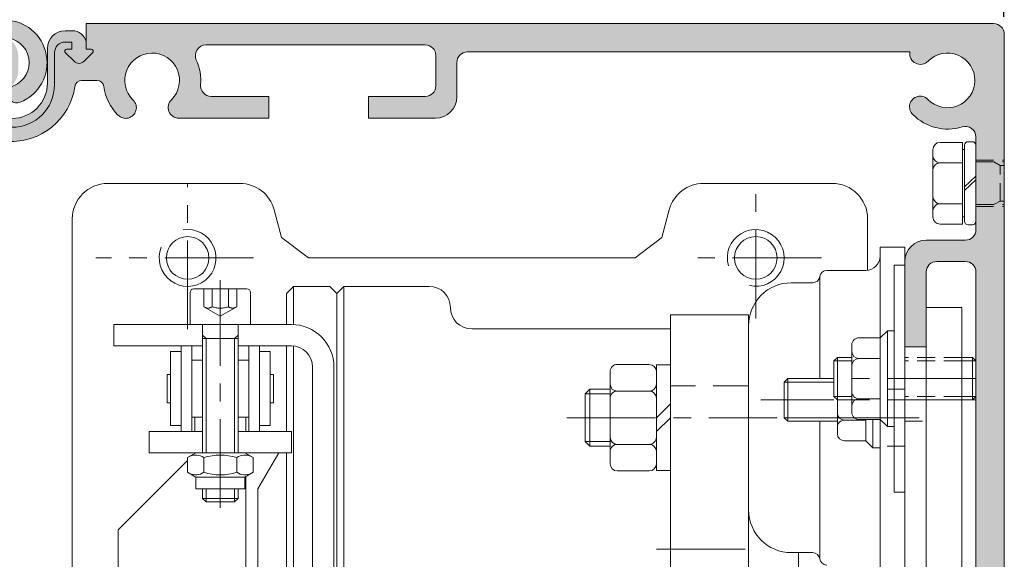
# Model space of a CAD drawing. Units: millimetres. Extents: x 36 to 590, y 14 to 393.
# Drawn here: x 168 to 237, y 229 to 267 of the extents above; entities that cross this region are included whole.
import ezdxf

# ---------------------------------------------------------------- set-up
doc = ezdxf.new("R2010")
doc.units = ezdxf.units.MM
doc.header["$LTSCALE"] = 5
for name, pattern in [('AM_ISO02W050', [7.5, 6, -1.5]), ('AM_ISO02W050x2', [3.75, 3, -0.75]), ('CENTER', [2, 1.25, -0.25, 0.25, -0.25]), ('DASHED', [0.75, 0.5, -0.25]), ('HIDDEN', [0.375, 0.25, -0.125])]:
    doc.linetypes.add(name, pattern=pattern)
doc.layers.get('0').update_dxf_attribs({"linetype": 'CONTINUOUS', "lineweight": 9})
for name, color, linetype, lineweight in [('AM_0N', 7, 'CONTINUOUS', 9), ('AM_3N', 6, 'AM_ISO02W050', 9), ('BODY', 7, 'CONTINUOUS', 9), ('CTR', 1, 'CENTER', 9), ('DIMENSIONS', 7, 'CONTINUOUS', 9), ('HID', 6, 'HIDDEN', 9)]:
    doc.layers.add(name, color=color, linetype=linetype, lineweight=lineweight)
doc.styles.add('style1', font='ARIALBD.TTF', dxfattribs={"width": 0.85, "height": 3.5})
doc.dimstyles.new('LES1', dxfattribs={"dimscale": 1.2, "dimtxt": 3.5, "dimasz": 3, "dimexe": 2, "dimexo": 1, "dimgap": 2, "dimtad": 1, "dimtoh": 1, "dimlfac": 2.000000000000001, "dimzin": 0, "dimdsep": 46, "dimtxsty": 'style1', "dimcen": 0, "dimclrd": 256, "dimclre": 256, "dimadec": 0, "dimazin": 0, "dimtfac": 1, "dimtmove": 0, "dimatfit": 3, "dimfxl": 0, "dimtolj": 1, "dimtzin": 0, "dimarcsym": 0})

# ---------------------------------------------------------------- blocks, each defined once
blk = doc.blocks.new('M6B')
for p, q in [((-5.749999999999972, 2.999999999999986), (-5.749999999999943, 0)), ((-3.839493492061791, 4), (-4.749999999999972, 4)), ((-3.839493492061791, 4), (3.839493492061791, 4)), ((-2.839493492061791, 3.000000000000014), (-2.839493492061763, 0)), ((-2.839493492061763, 0), (-2.839493492061763, 3)), ((1.839493492061791, 4), (-1.839493492061763, 4)), ((2.839493492061791, 3), (2.839493492061791, 0)), ((2.839493492061791, 0), (2.839493492061791, 3)), ((3.839493492061791, 4), (4.750000000000085, 4.000000000000014)), ((5.750000000000085, 3.000000000000014), (5.750000000000057, 0)), ((-5.749999999999943, 0), (-2.839493492061763, 0)), ((2.839493492061791, 0), (-2.839493492061763, 0)), ((5.750000000000057, 0), (2.839493492061791, 0))]:
    blk.add_line(p, q)
for centre, start, end in [((-4.749999999999972, 3), 90, 180.0000000000004), ((-3.839493492061791, 3), 4.071109992273301e-13, 90), ((-1.839493492061763, 3), 90, 180), ((1.839493492061791, 3), 0, 90), ((3.839493492061791, 3), 90.00000000000047, 180), ((4.750000000000085, 3.000000000000014), 359.9999999999996, 90)]:
    blk.add_arc(centre, 1, start, end)
blk = doc.blocks.new('*D220')
at = {"lineweight": -2}
for p, q in [((160.1836985716387, 267.400954364891), (160.1836985716387, 277.1662903738053)), ((236.8836985716384, 266.900954364891), (236.8836985716384, 277.1662903738053)), ((233.2836985716384, 274.7662903738053), (163.7836985716387, 274.7662903738053))]:
    blk.add_line(p, q, dxfattribs=at)
for points in [[(163.7836985716387, 275.3662903738053), (163.7836985716387, 274.1662903738053), (160.1836985716387, 274.7662903738053)], [(233.2836985716384, 275.3662903738053), (233.2836985716384, 274.1662903738053), (236.8836985716384, 274.7662903738053)]]:
    blk.add_solid(points)
at = {"color": 0, "insert": (203.4214968680167, 280.1532958308312), "char_height": 3.5, "attachment_point": 5, "style": 'style1'}
blk.add_mtext('\\A1;153.40', dxfattribs=at)
blk = doc.blocks.new('*D221')
at = {"lineweight": -2}
for p, q in [((159.5117891192481, 266.6718112939814), (125.4728033472493, 266.6718112939814)), ((127.8728033472492, 263.0718112939814), (127.8728033472492, 137.2718112939814)), ((172.2651681147946, 133.6718112939814), (125.4728033472492, 133.6718112939814))]:
    blk.add_line(p, q, dxfattribs=at)
for points in [[(127.2728033472493, 263.0718112939814), (128.4728033472493, 263.0718112939813), (127.8728033472492, 266.6718112939814)], [(127.2728033472492, 137.2718112939814), (128.4728033472492, 137.2718112939814), (127.8728033472492, 133.6718112939814)]]:
    blk.add_solid(points)
at = {"color": 0, "insert": (123.6857978902233, 199.5648313368288), "char_height": 3.5, "attachment_point": 5, "rotation": 90, "style": 'style1'}
blk.add_mtext('\\A1;266.00', dxfattribs=at)
blk = doc.blocks.new('*D223')
at = {"lineweight": -2}
for p, q in [((159.5117891192483, 266.6718112939811), (136.3053405904404, 266.6718112939811)), ((138.7053405904404, 263.0718112939811), (138.7053405904403, 150.0218112939812)), ((211.461789119248, 146.4218112939812), (136.3053405904403, 146.4218112939812))]:
    blk.add_line(p, q, dxfattribs=at)
for points in [[(138.1053405904404, 263.0718112939811), (139.3053405904404, 263.0718112939811), (138.7053405904404, 266.6718112939811)], [(138.1053405904403, 150.0218112939812), (139.3053405904403, 150.0218112939812), (138.7053405904403, 146.4218112939812)]]:
    blk.add_solid(points)
at = {"color": 0, "insert": (134.5183351334144, 205.8180348251219), "char_height": 3.5, "attachment_point": 5, "rotation": 90, "style": 'style1'}
blk.add_mtext('\\A1;240.00', dxfattribs=at)

msp = doc.modelspace()

# ---------------------------------------------------------------- hatches: boundary and pattern name
h = msp.add_hatch(color=5)
edge = h.paths.add_edge_path()
edge.add_line((160.2122956793471, 256.1718112939811), (160.0122956793472, 256.3718112939812))
edge.add_line((160.0122956793472, 256.3718112939812), (160.2117891192483, 256.5713047338822))
edge.add_line((160.2117891192483, 256.5713047338822), (160.2117891192483, 266.1718112939811))
edge.add_arc((160.7117891192483, 266.1718112939811), 0.5, 90, 180, ccw=False)
edge.add_line((160.7117891192483, 266.6718112939811), (166.5117891192482, 266.6718112939811))
edge.add_arc((166.5117891192482, 263.6718112939812), 2.999999999999886, -68.51733437999962, 90, ccw=False)
edge.add_arc((167.381560953201, 261.4618063263708), 0.6249999999999307, 111.48266562000589, 291.48266562000595, ccw=False)
edge.add_arc((166.5117891192482, 263.6718112939811), 1.750000000000012, 291.4826656199987, 449.999999999999)
edge.add_line((166.5117891192482, 265.4218112939811), (161.4617891192483, 265.4218112939811))
edge.add_line((161.4617891192483, 265.4218112939811), (161.4617891192483, 147.0923375692787))
edge.add_arc((161.9617891192483, 147.0923375692787), 0.5000000000000284, 179.9999999999968, 299.3698908624503)
edge.add_arc((163.886789119248, 143.6718112939814), 3.424999999999752, 89.50203361377697, 119.3698908624556, ccw=False)
edge.add_arc((163.9100376608466, 146.3467102650291), 0.7500000000000154, -90.49796638621729, 89.5020336137826, ccw=False)
edge.add_arc((163.8867891192484, 143.6718112939813), 1.924999999999812, 89.50203361378279, 360.4979663862239)
edge.add_arc((166.5616880902962, 143.6950598355798), 0.7500000000000154, 0.4979663862172856, 180.4979663862174, ccw=False)
edge.add_arc((163.8867891192481, 143.6718112939812), 3.425000000000073, -76.52490444445033, 0.49796638622149203, ccw=False)
edge.add_arc((164.8014031660317, 139.8548614455517), 0.4999999999999432, 103.4750955555493, 233.3437419020381)
edge.add_arc((182.7117891192486, 163.9218112939814), 30.50000000000036, 233.3437419020397, 251.5713303961755)
edge.add_arc((173.4651681147948, 136.1718112939811), 1.24999999999997, 251.5713303961793, 270.0000000000026)
edge.add_line((173.4651681147948, 134.9218112939812), (174.9537860034605, 134.9218112939812))
edge.add_arc((174.9537860034604, 135.1718112939813), 0.2500000000001421, 270.000000000026, 310.0000000000283)
edge.add_line((175.1144829058822, 134.9803001832015), (175.8688894126176, 135.613322404761))
edge.add_arc((176.0295863150393, 135.4218112939812), 0.2500000000000291, 50.00000000000159, 129.9999999999984, ccw=False)
edge.add_line((176.1902832174609, 135.613322404761), (176.9446897241964, 134.9803001832015))
edge.add_arc((177.105386626618, 135.1718112939813), 0.2500000000000291, 230.0000000000016, 309.9999999999984)
edge.add_line((177.2660835290397, 134.9803001832015), (178.0204900357753, 135.613322404761))
edge.add_arc((178.1811869381968, 135.4218112939813), 0.2499999999999273, 49.99999999999898, 130.000000000001, ccw=False)
edge.add_line((178.3418838406184, 135.613322404761), (179.096290347354, 134.9803001832015))
edge.add_arc((179.2569872497756, 135.1718112939813), 0.2500000000000291, 230.0000000000016, 309.9999999999984)
edge.add_line((179.4176841521973, 134.9803001832015), (180.1720906589327, 135.613322404761))
edge.add_arc((180.3327875613544, 135.4218112939812), 0.2500000000000291, 50.00000000000159, 129.9999999999984, ccw=False)
edge.add_line((180.493484463776, 135.613322404761), (181.2478909705116, 134.9803001832015))
edge.add_arc((181.4085878729332, 135.1718112939812), 0.2499999999999273, 229.999999999999, 310.000000000001)
edge.add_line((181.5692847753548, 134.9803001832015), (182.3236912820904, 135.613322404761))
edge.add_arc((182.484388184512, 135.4218112939812), 0.2500000000000291, 50.00000000000159, 129.9999999999984, ccw=False)
edge.add_line((182.6450850869336, 135.613322404761), (183.3994915936691, 134.9803001832015))
edge.add_arc((183.5601884960907, 135.1718112939813), 0.2500000000000291, 230.0000000000016, 309.9999999999984)
edge.add_line((183.7208853985124, 134.9803001832015), (184.4752919052478, 135.613322404761))
edge.add_arc((184.6359888076695, 135.4218112939812), 0.2500000000000291, 50.00000000000159, 129.9999999999984, ccw=False)
edge.add_line((184.7966857100911, 135.613322404761), (185.5510922168266, 134.9803001832015))
edge.add_arc((185.7117891192482, 135.1718112939813), 0.2500000000000291, 230.0000000000016, 309.9999999999984)
edge.add_line((185.8724860216699, 134.9803001832015), (186.6268925284054, 135.613322404761))
edge.add_arc((186.787589430827, 135.4218112939813), 0.2499999999999273, 49.99999999999898, 130.000000000001, ccw=False)
edge.add_line((186.9482863332486, 135.613322404761), (187.7026928399842, 134.9803001832015))
edge.add_arc((187.8633897424058, 135.1718112939813), 0.2500000000000291, 230.0000000000016, 309.9999999999984)
edge.add_line((188.0240866448275, 134.9803001832015), (188.7784931515629, 135.613322404761))
edge.add_arc((188.9391900539846, 135.4218112939812), 0.2500000000000291, 50.00000000000159, 129.9999999999984, ccw=False)
edge.add_line((189.0998869564062, 135.613322404761), (189.8542934631418, 134.9803001832015))
edge.add_arc((190.0149903655634, 135.1718112939812), 0.2499999999999273, 229.999999999999, 310.000000000001)
edge.add_line((190.175687267985, 134.9803001832015), (190.9300937747205, 135.613322404761))
edge.add_arc((191.0907906771422, 135.4218112939812), 0.2500000000000291, 50.00000000000159, 129.9999999999984, ccw=False)
edge.add_line((191.2514875795638, 135.613322404761), (192.0058940862993, 134.9803001832015))
edge.add_arc((192.1665909887209, 135.1718112939813), 0.2500000000000291, 230.0000000000016, 309.9999999999984)
edge.add_line((192.3272878911426, 134.9803001832015), (193.081694397878, 135.613322404761))
edge.add_arc((193.2423913002997, 135.4218112939812), 0.2500000000000291, 50.00000000000159, 129.9999999999984, ccw=False)
edge.add_line((193.4030882027213, 135.613322404761), (194.1574947094568, 134.9803001832015))
edge.add_arc((194.3181916118784, 135.1718112939813), 0.2500000000000291, 230.0000000000016, 309.9999999999984)
edge.add_line((194.4788885143001, 134.9803001832015), (195.2332950210356, 135.613322404761))
edge.add_arc((195.3939919234572, 135.4218112939813), 0.2499999999999273, 49.99999999999898, 130.000000000001, ccw=False)
edge.add_line((195.5546888258788, 135.613322404761), (196.3090953326144, 134.9803001832015))
edge.add_arc((196.469792235036, 135.1718112939813), 0.2500000000000291, 230.0000000000016, 309.9999999999984)
edge.add_line((196.6304891374577, 134.9803001832015), (197.3848956441931, 135.613322404761))
edge.add_arc((197.5455925466148, 135.4218112939812), 0.2500000000000291, 50.00000000000159, 129.9999999999984, ccw=False)
edge.add_line((197.7062894490364, 135.613322404761), (198.460695955772, 134.9803001832015))
edge.add_arc((198.6213928581936, 135.1718112939812), 0.2499999999999273, 229.999999999999, 310.000000000001)
edge.add_line((198.7820897606152, 134.9803001832015), (199.5364962673507, 135.613322404761))
edge.add_arc((199.6971931697724, 135.4218112939813), 0.2500000000000074, 49.999999999997385, 130.0000000000026, ccw=False)
edge.add_line((199.857890072194, 135.613322404761), (200.6122965789295, 134.9803001832015))
edge.add_arc((200.7729934813511, 135.1718112939813), 0.2500000000000291, 230.0000000000016, 309.9999999999984)
edge.add_line((200.9336903837728, 134.9803001832015), (201.6880968905082, 135.613322404761))
edge.add_arc((201.8487937929299, 135.4218112939812), 0.2500000000000291, 50.00000000000159, 129.9999999999984, ccw=False)
edge.add_line((202.0094906953515, 135.613322404761), (202.763897202087, 134.9803001832015))
edge.add_arc((202.9245941045086, 135.1718112939813), 0.2500000000000291, 230.0000000000016, 309.9999999999984)
edge.add_line((203.0852910069303, 134.9803001832015), (203.8396975136658, 135.613322404761))
edge.add_arc((204.0003944160874, 135.4218112939813), 0.2499999999999273, 49.99999999999898, 130.000000000001, ccw=False)
edge.add_line((204.161091318509, 135.613322404761), (204.9154978252446, 134.9803001832015))
edge.add_arc((205.0761947276662, 135.1718112939813), 0.2500000000000291, 230.0000000000016, 309.9999999999984)
edge.add_line((205.2368916300879, 134.9803001832015), (205.9912981368233, 135.613322404761))
edge.add_arc((206.151995039245, 135.4218112939812), 0.2500000000000291, 50.00000000000159, 129.9999999999984, ccw=False)
edge.add_line((206.3126919416666, 135.613322404761), (207.0670984484021, 134.9803001832015))
edge.add_arc((207.2277953508238, 135.1718112939811), 0.2499999999999716, 229.9999999999565, 269.9999999999609)
edge.add_line((207.2277953508237, 134.9218112939812), (207.9617891192483, 134.9218112939812))
edge.add_arc((207.9617891192483, 134.6718112939812), 0.25, 0, 90, ccw=False)
edge.add_line((208.2117891192483, 134.6718112939812), (208.2117891192483, 134.1718112939812))
edge.add_arc((207.7117891192483, 134.1718112939812), 0.5, -90, 0, ccw=False)
edge.add_line((207.7117891192483, 133.6718112939812), (197.1528049369282, 133.6718112939812))
edge.add_line((197.1528049369282, 133.6718112939812), (196.719792235036, 133.9218112939812))
edge.add_line((196.719792235036, 133.9218112939812), (196.469792235036, 133.9218112939812))
edge.add_line((196.469792235036, 133.9218112939812), (196.469792235036, 133.6718112939812))
edge.add_line((196.469792235036, 133.6718112939812), (186.3948018211406, 133.6718112939812))
edge.add_line((186.3948018211406, 133.6718112939812), (185.9617891192483, 133.9218112939812))
edge.add_line((185.9617891192483, 133.9218112939812), (185.7117891192483, 133.9218112939812))
edge.add_line((185.7117891192483, 133.9218112939812), (185.7117891192483, 133.6718112939812))
edge.add_line((185.7117891192483, 133.6718112939812), (173.4651681147948, 133.6718112939812))
edge.add_arc((173.4651681147947, 136.1718112939814), 2.500000000000256, 251.57133039618031, 270.0000000000039, ccw=False)
edge.add_arc((182.7117891192485, 163.921811293981), 31.74999999999995, 226.8617802705963, 251.5713303961753, ccw=False)
edge.add_arc((162.7117891192481, 142.5779011554897), 2.499999999999785, 180.0000000000007, 226.861780270598, ccw=False)
edge.add_line((160.2117891192483, 142.5779011554896), (160.2117891192482, 143.0594388582854))
edge.add_arc((160.3367891192483, 143.0594388582854), 0.1250000000000853, 101.53695903283841, 180.000000000013, ccw=False)
edge.add_arc((160.2117891192482, 143.6718112939813), 0.500000000000017, 281.5369590328111, 438.4630409671748)
edge.add_arc((160.3367891192482, 144.284183729677), 0.1249999999999274, 180.0000000000391, 258.4630409672149, ccw=False)
edge.add_line((160.2117891192483, 144.2841837296769), (160.2117891192483, 165.7718112939813))
edge.add_line((160.2117891192483, 165.7718112939813), (160.0117891192482, 165.9718112939813))
edge.add_line((160.0117891192482, 165.9718112939813), (160.2117891192483, 166.1718112939812))
edge.add_line((160.2117891192483, 166.1718112939812), (160.0117891192482, 166.3718112939812))
edge.add_line((160.0117891192482, 166.3718112939812), (160.2117891192483, 166.5718112939813))
edge.add_line((160.2117891192483, 166.5718112939813), (160.2117891192483, 188.2718112939813))
edge.add_line((160.2117891192483, 188.2718112939813), (160.0117891192482, 188.4718112939813))
edge.add_line((160.0117891192482, 188.4718112939813), (160.2117891192483, 188.6718112939812))
edge.add_line((160.2117891192483, 188.6718112939812), (160.0117891192482, 188.8718112939814))
edge.add_line((160.0117891192482, 188.8718112939814), (160.2117891192483, 189.0718112939813))
edge.add_line((160.2117891192483, 189.0718112939813), (160.2117891192483, 210.7718112939813))
edge.add_line((160.2117891192483, 210.7718112939813), (160.0117891192482, 210.9718112939813))
edge.add_line((160.0117891192482, 210.9718112939813), (160.2117891192483, 211.1718112939812))
edge.add_line((160.2117891192483, 211.1718112939812), (160.0117891192482, 211.3718112939814))
edge.add_line((160.0117891192482, 211.3718112939814), (160.2117891192483, 211.5718112939813))
edge.add_line((160.2117891192483, 211.5718112939813), (160.2117891192483, 233.2718112939813))
edge.add_line((160.2117891192483, 233.2718112939813), (160.0117891192482, 233.4718112939813))
edge.add_line((160.0117891192482, 233.4718112939813), (160.2117891192483, 233.6718112939812))
edge.add_line((160.2117891192483, 233.6718112939812), (160.0117891192482, 233.8718112939812))
edge.add_line((160.0117891192482, 233.8718112939812), (160.2117891192483, 234.0718112939813))
edge.add_line((160.2117891192483, 234.0718112939813), (160.2117891192483, 255.7723178540801))
edge.add_line((160.2117891192483, 255.7723178540801), (160.0122956793472, 255.9718112939813))
edge.add_line((160.0122956793472, 255.9718112939813), (160.2122956793471, 256.1718112939811))
for color, points in [(5, [(212.661789119248, 146.4218112939812, -0.4142135623730949), (211.911789119248, 147.1718112939812), (211.9117891192481, 147.9218112939812, -0.4142135623730951), (212.6617891192481, 148.6718112939812), (234.1617891192481, 148.6718112939812, 0.4142135623730951), (234.9117891192481, 149.4218112939812), (234.911789119248, 156.1718112939809), (234.411789119248, 157.1718112939812), (234.911789119248, 157.1718112939812), (234.411789119248, 158.1718112939812), (234.911789119248, 158.1718112939812), (234.411789119248, 159.1718112939812), (234.911789119248, 159.1718112939812), (234.411789119248, 160.1718112939812), (234.911789119248, 160.1718112939812), (234.411789119248, 161.1718112939812), (234.911789119248, 161.1718112939812), (234.411789119248, 162.1718112939812), (234.911789119248, 162.1718112939812), (234.411789119248, 163.1718112939812), (234.911789119248, 163.1718112939812), (234.411789119248, 164.1718112939812), (234.911789119248, 164.1718112939812), (234.411789119248, 165.1718112939812), (234.911789119248, 165.1718112939812), (234.911789119248, 165.3371914877576), (234.911789119248, 170.4218112939812, 0.4142135623730951), (234.161789119248, 171.1718112939812), (230.661789119248, 171.1718112939812, -0.4142135623730951), (229.911789119248, 171.9218112939812), (229.9117891192479, 174.6718112939812), (231.411789119248, 174.6718112939812), (231.411789119248, 172.6718112939812), (234.161789119248, 172.6718112939812, 0.4142135623730951), (234.911789119248, 173.4218112939812), (234.911789119248, 181.6718112939812), (234.3335398006265, 181.6718112939812, -0.7013541819903163), (234.1446134713441, 182.1933766092966, 2.760680934715228), (231.6789647671517, 182.1933766092964, -0.7013541819901726), (231.4900384378695, 181.6718112939812), (229.911789119248, 181.6718112939812), (229.911789119248, 184.9218112939812, 0.4142135623730951), (229.161789119248, 185.6718112939812), (215.161789119248, 185.6718112939812, 0.4142135623730951), (214.411789119248, 184.9218112939812), (214.411789119248, 184.1718112939812), (212.911789119248, 184.1718112939812), (212.911789119248, 186.4218112939812, -0.4142135623730951), (213.661789119248, 187.1718112939812), (229.161789119248, 187.1718112939812, 0.4142135623730951), (229.911789119248, 187.9218112939812), (229.911789119248, 193.1718112939812), (231.411789119248, 193.1718112939812), (231.411789119248, 187.9218112939812, 0.4142135623730951), (232.161789119248, 187.1718112939812), (234.161789119248, 187.1718112939812, 0.4142135623730951), (234.911789119248, 187.9218112939812), (234.911789119248, 248.9218112939812, 0.4142135623730896), (234.161789119248, 249.6718112939812), (232.161789119248, 249.6718112939812, 0.4142135623731005), (231.411789119248, 248.9218112939812), (231.411789119248, 243.6718112939812), (229.911789119248, 243.6718112939812), (229.911789119248, 249.6718112939812, -0.4142135623730978), (231.411789119248, 251.1718112939812), (234.161789119248, 251.1718112939812, 0.4142135623731005), (234.911789119248, 251.9218112939812), (234.911789119248, 258.4383297765141, 0.5063507999262221), (233.9372382210443, 259.153925258694, -0.2861165101854558), (230.4296396341004, 260.061819994552, -0.9753619712463059), (231.5249069240627, 261.0868271080531, 2.480840020496287), (231.5249069240658, 263.7567954799124, -0.7234660577425185), (230.2649328116339, 264.4218112939811), (199.111789119248, 264.4218112939811, 0.4142135623730896), (198.361789119248, 263.6718112939811), (198.361789119248, 261.2644649592544, -0.4142135623730935), (196.861789119248, 259.7644649592544), (192.136789119248, 259.7644649592544), (192.136789119248, 261.2968112939811), (196.136789119248, 261.2968112939811, 0.4142135623730951), (196.886789119248, 262.0468112939811), (196.886789119248, 264.1718112939811, 0.4142135623731005), (196.136789119248, 264.9218112939811), (180.7023200846934, 264.9218112939811, 0.5473800709932867), (180.0213863783259, 263.857440036496, -0.1313637303668377), (180.3229452095739, 262.114176563442, 0.4408090253542736), (181.0699136965064, 261.2968112939811), (185.1367891192479, 261.2968112939811), (185.1367891192479, 259.7644649592544), (178.786789119251, 259.7644649592537, -0.6615328374390107), (178.2467733051781, 261.0349290987979, 2.480840020489436), (175.5768049333138, 261.034929098802, -0.9753631257971016), (174.551798360636, 259.9396612946323, -0.1723995585497671), (173.5146929610865, 261.9855055614969, 0.3772766909621066), (173.0187665146394, 262.4218112939811), (171.9625466370424, 262.4218112939811, 0.3736467456993766), (171.4674708852631, 261.9918112939813, -0.3908489601666794), (166.7417891192468, 258.1299185971334, 0.4319090573365848), (166.211789119248, 257.630819408593), (166.211789119248, 257.6154416599104, -0.4104871196266982), (165.7118296931324, 257.1218112939812), (164.711789119248, 257.1218112939812), (164.711789119248, 257.6218112939773), (165.0617891192583, 257.6218112940014, 0.6696927240837336), (165.1674104209986, 257.8783201697411), (164.5638601251651, 258.4768408797759, 0.4117647058823002), (163.859718113331, 258.4768408797761), (163.2561678174694, 257.8783201697133, 0.6696927240258342), (163.361789119253, 257.6218112939773), (163.711789119248, 257.6218112939773), (163.711789119248, 257.1218112939812), (162.711789119248, 257.1218112939812, -0.414213562373095), (162.211789119248, 257.6218112939812), (162.211789119248, 263.3679985619287, -0.4142135623730984), (163.461789119248, 264.6179985619287), (165.4372956793468, 264.6179985619287, -1), (165.4372956793468, 262.6179985619287), (164.2372956793468, 262.6179985619287, 0.4142135623730951), (163.7372956793468, 262.1179985619287), (163.7372956793468, 261.1179985619287, 0.4142135623730931), (165.7372956793468, 259.1179985619287), (167.0372956793468, 259.1179985619287, 0.4142135623730951), (170.0372956793468, 262.1179985619287), (170.0372956793468, 264.371811293981, -0.4142135623730992), (170.7872956793468, 265.121811293981), (171.2617891192479, 265.121811293981), (171.2617891192479, 264.621811293981), (170.9117891192375, 264.6218112939569, 0.6696927240837333), (170.8061678174973, 264.3653024182172), (171.4097181133307, 263.7667817081824, 0.4117647058823942), (172.1138601251651, 263.7667817081824), (172.7174104210267, 264.3653024182449, 0.6696927240259765), (172.611789119243, 264.621811293981), (172.2617891192479, 264.6218112939812), (172.2617891192479, 266.4218112939811), (236.161789119248, 266.4218112939811, -0.4142135623730951), (236.911789119248, 265.6718112939811), (236.911789119248, 147.1718112939812, -0.4142135623730951), (236.161789119248, 146.4218112939812)]), (256, [(172.6117891192583, 264.6218112939569, 2.243978466757592e-06), (172.6117877728712, 264.6218112939569), (172.2617891192479, 264.621811293981), (172.2617891192504, 265.1424145497388, 0.3493696584466693), (171.2872956793468, 265.9179985619287), (170.7872956793468, 265.9179985619289, 0.4142135623730918), (169.5372956793468, 264.6679985619289), (169.5372956793468, 262.2429985619287, -0.4142135623730819), (167.037295679347, 259.7429985619287), (166.1872956793468, 259.7429985619287, -0.2360679774997731), (165.3872956793469, 260.1429985619286), (165.0872956793478, 260.5429985619276, -0.1622776601683978), (164.9372956793468, 260.9929985619303), (164.9372956793468, 261.1179985619287, -0.414213562373095), (165.4372956793468, 261.6179985619287), (165.9872956793468, 261.6179985619287, 0.4142135623730923), (167.4872956793468, 263.1179985619287), (167.4872956793468, 264.1179985619287, 0.4142135623730949), (165.9872956793468, 265.6179985619287), (163.4422033651084, 265.6179985619287, 0.2229342724058671), (161.7117891192477, 264.8061107055819), (161.711789119248, 256.371811293981), (162.0157127213634, 256.0714915290448, 0.1973627952894716), (162.3671511930191, 255.9271472623605), (164.2372956793468, 255.9271472623605, 0.4142135623731035), (164.7372956793468, 256.4271472623604), (164.7372956793468, 256.5929985619287), (164.7372956793468, 256.6179985619287), (164.7372956793468, 257.1179985619287), (164.711789119248, 257.1218112939812), (164.711789119248, 257.6218112939773), (165.0617891192583, 257.6218112940014, 0.6696927240837336), (165.1674104209986, 257.8783201697411), (164.5638601251651, 258.4768408797759, 0.4117647058823002), (163.859718113331, 258.4768408797761), (163.2561678174694, 257.8783201697133, 0.6696927240258342), (163.361789119253, 257.6218112939773), (163.711789119248, 257.6218112939773), (163.711789119248, 257.1218112939812), (162.711789119248, 257.1218112939812, -0.414213562373095), (162.211789119248, 257.6218112939812), (162.211789119248, 263.3679985619287, -0.4142135623730984), (163.461789119248, 264.6179985619287), (165.4372956793468, 264.6179985619287, -1), (165.4372956793468, 262.6179985619287), (164.2372956793468, 262.6179985619287, 0.4142135623730951), (163.7372956793468, 262.1179985619287), (163.7372956793468, 261.1179985619287, 0.4142135623730931), (165.7372956793468, 259.1179985619287), (167.0372956793468, 259.1179985619287, 0.4142135623730951), (170.0372956793468, 262.1179985619287), (170.0372956793468, 264.371811293981, -0.4142135623730992), (170.7872956793468, 265.121811293981), (171.2617891192479, 265.121811293981), (171.2617891192479, 264.6218112939812), (170.9117891192375, 264.6218112939569, 0.6696927240837333), (170.8061678174973, 264.3653024182172), (171.4097181133307, 263.7667817081824, 0.4117647058823942), (172.1138601251651, 263.7667817081824), (172.7174104210231, 264.3653024182413, 0.6696927240010201)])]:
    msp.add_hatch(color=color).paths.add_polyline_path(points)

# ---------------------------------------------------------------- linework, layer by layer
for p, q in [((236.9117891192477, 147.1718112939812), (236.9117891192477, 265.6718112939811)), ((232.3867891192477, 258.0550705352476), (233.9617891192476, 258.0550705352476)), ((233.9617891192476, 256.6175705352476), (233.9617891192476, 258.0550705352476)), ((234.3617891192477, 258.1050705352465), (234.6617891192477, 258.1050705352465)), ((231.8867891192477, 257.5550705352476), (231.8867891192477, 252.8050705352476)), ((233.9617891192476, 257.5500705352476), (234.1117891192477, 257.5500705352476)), ((234.1117891192477, 252.5050705352488), (234.1117891192477, 257.8550705352465)), ((234.1117891192477, 256.8800705352476), (234.1117891192477, 257.5500705352476)), ((234.9117891192477, 252.5050705352488), (234.9117891192477, 257.8550705352465)), ((232.3867891192477, 256.6175705352476), (233.9617891192476, 256.6175705352476)), ((233.9617891192476, 253.7425705352476), (233.9617891192476, 256.6175705352476)), ((234.1117891192477, 253.4800705352477), (234.1117891192477, 256.8800705352476)), ((234.9117891192477, 255.6800705352476), (234.1117891192477, 254.9300705352476)), ((234.9117891192477, 255.4300705352476), (234.1117891192477, 254.6800705352473)), ((232.3867891192477, 253.7425705352476), (233.9617891192476, 253.7425705352476)), ((233.9617891192476, 252.3050705352476), (233.9617891192476, 253.7425705352476)), ((234.1117891192477, 252.8100705352477), (234.1117891192477, 253.4800705352477)), ((233.9617891192476, 252.8100705352477), (234.1117891192477, 252.8100705352477)), ((232.3867891192477, 252.3050705352476), (233.9617891192476, 252.3050705352476)), ((234.3617891192477, 252.2550705352488), (234.6617891192477, 252.2550705352488)), ((228.161789119248, 244.2968112939809), (228.161789119248, 250.6718112939812)), ((228.161789119248, 250.6718112939812), (229.911789119248, 250.6718112939812)), ((229.911789119248, 226.6718112939812), (229.911789119248, 250.6718112939812)), ((227.161789119248, 249.0468112939812), (224.411789119248, 249.0468112939812)), ((229.161789119248, 233.4218112939809), (229.161789119248, 249.4218112939809)), ((229.161789119248, 249.4218112939809), (229.911789119248, 249.4218112939809)), ((223.9157107484235, 241.4218112939809), (223.9157107484235, 248.6093112939812)), ((186.3617891192479, 247.4218112939813), (186.8617891192479, 247.9218112939813)), ((186.8617891192479, 247.9218112939813), (186.8617891192479, 245.2380612939812)), ((223.4196323775988, 248.1718112939812), (221.911789119248, 248.1718112939812)), ((186.3617891192479, 247.4218112939813), (186.3617891192479, 245.2380612939812)), ((231.411789119248, 246.4218112939812), (233.911789119248, 246.4218112939812)), ((233.911789119248, 246.4218112939812), (233.911789119248, 190.4218112939812)), ((174.2117891192482, 245.2380612939812), (186.7117891192482, 245.2380612939812)), ((174.2117891192482, 243.7380612939812), (174.2117891192482, 245.2380612939812)), ((218.911789119248, 232.1718112939812), (218.911789119248, 245.1718112939812)), ((228.6762859853805, 244.7968112939809), (228.1762859853805, 244.2968112939809)), ((228.6762859853805, 244.7968112939809), (228.6762859853805, 238.0468112939809)), ((229.161789119248, 244.7968112939809), (228.6762859853805, 244.7968112939809)), ((174.2117891192482, 243.7380612939812), (180.461789119248, 243.7380612939812)), ((178.961789119248, 243.7380612939812), (179.711789119248, 243.7380612939812)), ((178.961789119248, 243.7380612939812), (178.961789119248, 237.7055612939812)), ((179.711789119248, 243.7380612939812), (179.711789119248, 237.7055612939812)), ((182.961789119248, 243.7380612939812), (186.7117891192482, 243.7380612939812)), ((183.711789119248, 243.7380612939812), (184.4617891192478, 243.7380612939812)), ((183.711789119248, 237.7055612939812), (183.711789119248, 243.7380612939812)), ((184.461789119248, 237.7055612939812), (184.4617891192478, 243.7380612939812)), ((186.3617891192479, 243.7380612939812), (186.3617891192479, 237.7055612939812)), ((186.8617891192479, 243.7380612939812), (186.8617891192481, 196.9218112939813)), ((229.911789119248, 243.6718112939812), (229.911789119248, 193.1718112939812)), ((229.911789119248, 243.6718112939812), (229.911789119248, 193.1718112939812)), ((231.411789119248, 243.6718112939812), (231.411789119248, 193.1718112939812)), ((178.211789119248, 243.3253112939813), (178.961789119248, 243.3253112939813)), ((178.211789119248, 243.3253112939813), (178.211789119248, 238.1183112939813)), ((178.961789119248, 243.3253112939813), (178.961789119248, 238.1183112939813)), ((179.711789119248, 242.7218112939812), (180.461789119248, 242.7218112939812)), ((182.961789119248, 242.7218112939812), (183.711789119248, 242.7218112939812)), ((184.461789119248, 243.3253112939813), (185.211789119248, 243.3253112939813)), ((184.461789119248, 243.3253112939813), (184.461789119248, 238.1183112939813)), ((185.211789119248, 243.3253112939813), (185.211789119248, 238.1183112939813)), ((224.911789119248, 242.6718112939809), (225.161789119248, 242.9218112939809)), ((224.911789119248, 240.1718112939809), (224.911789119248, 242.6718112939809)), ((224.911789119248, 242.6718112939809), (226.1762859853805, 242.6718112939809)), ((225.161789119248, 242.9218112939809), (225.161789119248, 239.9218112939809)), ((225.161789119248, 242.9218112939809), (226.1762859853805, 242.9218112939809)), ((234.661789119248, 242.9218112939812), (233.911789119248, 242.9218112939812)), ((234.911789119248, 242.6718112939812), (233.911789119248, 242.6718112939812)), ((234.661789119248, 242.9218112939812), (234.661789119248, 239.9218112939812)), ((234.911789119248, 242.6718112939812), (234.661789119248, 242.9218112939812)), ((188.2117891192484, 181.5020223246603), (188.2117891192482, 242.2380612939812)), ((189.7117891192483, 181.5020223246603), (189.7117891192482, 242.2380612939812)), ((209.661789119248, 242.421811294018), (211.911789119248, 242.421811294018)), ((212.411789119248, 242.3843112939819), (212.411789119248, 234.9593112939799)), ((213.411789119248, 242.3843112939822), (212.411789119248, 242.3843112939819)), ((213.411789119248, 242.3843112939819), (213.411789119248, 234.9593112939799)), ((178.211789119248, 241.7218112939812), (177.9714817869123, 241.7218112939812)), ((177.9714817869123, 239.7218112939812), (177.9714817869123, 241.7218112939812)), ((185.211789119248, 241.7218112939812), (185.4520964515835, 241.7218112939812)), ((185.4520964515836, 239.7218112939812), (185.4520964515835, 241.7218112939812)), ((209.161789119248, 241.921811294018), (209.161789119248, 235.4218112939439)), ((212.411789119248, 241.921811294018), (212.411789119248, 235.4218112939439)), ((221.411789119248, 241.1718112939809), (221.661789119248, 241.4218112939809)), ((224.911789119248, 241.4218112939809), (221.661789119248, 241.4218112939809)), ((221.661789119248, 241.4218112939809), (221.661789119248, 238.4218112939809)), ((207.7267891192476, 240.6718112939809), (207.411789119248, 240.3568112939809)), ((207.7267891192476, 240.6718112939809), (209.161789119248, 240.6718112939809)), ((207.7267891192476, 236.6718112939809), (207.7267891192476, 240.6718112939809)), ((224.911789119248, 241.1718112939809), (221.411789119248, 241.1718112939809)), ((221.411789119248, 241.1718112939809), (221.411789119248, 238.6718112939809)), ((207.411789119248, 240.3568112939809), (209.161789119248, 240.3568112939809)), ((207.411789119248, 236.986811293981), (207.411789119248, 240.3568112939809)), ((209.661789119248, 240.5468112940517), (211.911789119248, 240.5468112940517)), ((224.911789119248, 240.1718112939809), (226.1762859853805, 240.1718112939809)), ((225.161789119248, 239.9218112939809), (224.911789119248, 240.1718112939809)), ((225.161789119248, 239.9218112939809), (226.1762859853805, 239.9218112939809)), ((225.161789119248, 237.5468112939812), (225.161789119248, 239.9218112939809)), ((234.911789119248, 240.1718112939812), (233.911789119248, 240.1718112939812)), ((234.661789119248, 239.9218112939812), (233.911789119248, 239.9218112939812)), ((234.661789119248, 239.9218112939812), (234.911789119248, 240.1718112939812)), ((178.211789119248, 239.7218112939812), (177.9714817869123, 239.7218112939812)), ((185.2117891192478, 239.7218112939812), (185.4520964515836, 239.7218112939812)), ((212.411789119248, 238.6718112939809), (213.4117891192475, 239.6459118221256)), ((179.711789119248, 238.7218112939812), (180.461789119248, 238.7218112939812)), ((182.961789119248, 238.7218112939812), (183.7117891192478, 238.7218112939812)), ((212.411789119248, 237.6977107658361), (213.4117891192475, 238.6718112939807)), ((225.161789119248, 238.6718112939809), (221.411789119248, 238.6718112939809)), ((221.411789119248, 238.6718112939809), (221.661789119248, 238.4218112939809)), ((227.161789119248, 238.5018112939811), (225.661789119248, 238.5018112939811)), ((227.161789119248, 237.0468112939812), (227.161789119248, 238.5468112939809)), ((227.661789119248, 236.5468112939812), (227.661789119248, 238.5468112939809)), ((228.161789119248, 226.6718112939812), (228.161789119248, 238.5468112939809)), ((228.6762859853805, 238.0468112939809), (228.1762859853805, 238.5468112939809)), ((178.211789119248, 238.1183112939813), (178.961789119248, 238.1183112939813)), ((184.461789119248, 238.1183112939813), (185.211789119248, 238.1183112939813)), ((225.161789119248, 238.4218112939809), (221.661789119248, 238.4218112939809)), ((223.9157107484235, 228.7343112939812), (223.9157107484235, 238.4218112939809)), ((228.6762859853805, 238.0468112939809), (229.161789119248, 238.0468112939809)), ((176.711789119248, 237.7055612939812), (176.7117891192479, 236.2055612939812)), ((180.461789119248, 237.7055612939812), (176.711789119248, 237.7055612939812)), ((178.961789119248, 237.7055612939812), (179.711789119248, 237.7055612939812)), ((186.711789119248, 237.7055612939812), (182.961789119248, 237.7055612939812)), ((183.711789119248, 237.7055612939812), (184.461789119248, 237.7055612939812)), ((186.711789119248, 237.7055612939812), (186.711789119248, 236.2055612939812)), ((207.411789119248, 236.986811293981), (209.161789119248, 236.986811293981)), ((207.411789119248, 236.986811293981), (207.7267891192476, 236.6718112939809)), ((207.7267891192476, 236.6718112939809), (209.161789119248, 236.6718112939809)), ((209.661789119248, 236.7968112940376), (211.911789119248, 236.7968112940376)), ((227.161789119248, 237.0468112939812), (225.661789119248, 237.0468112939812)), ((227.661789119248, 236.5468112939812), (227.161789119248, 237.0468112939812)), ((228.161789119248, 236.5468112939812), (227.661789119248, 236.5468112939812)), ((186.711789119248, 236.2055612939812), (176.7117891192479, 236.2055612939812)), ((186.3617891192479, 236.2055612939812), (186.3617891192479, 216.6218112939814)), ((209.661789119248, 234.9218112939439), (211.911789119248, 234.9218112939439)), ((213.411789119248, 234.9593112939799), (212.411789119248, 234.9593112939799)), ((229.161789119248, 233.4218112939809), (229.911789119248, 233.4218112939812)), ((223.4196323775988, 229.1718112939812), (221.911789119248, 229.1718112939812))]:
    msp.add_line(p, q)
at = {"linetype": 'Continuous'}
for p, q in [((183.087943119248, 255.1673172939813), (173.786789119248, 255.1673172939813)), ((224.786789119248, 255.1718112939812), (215.736840119248, 255.1718112939812)), ((186.0235611192481, 251.3707002939812), (185.5027571192481, 253.3143642939812)), ((213.3220251192481, 253.3188592939812), (212.800018119248, 251.3707002939812)), ((171.286789119248, 252.6718112939812), (171.286789119248, 192.1718112939813)), ((227.286789119248, 252.6718112939812), (227.286789119248, 249.0546545523319)), ((186.0235611192481, 251.3707002939812), (187.911789119248, 249.9218112939812)), ((210.911789119248, 249.9218112939812), (212.800018119248, 251.3707002939812)), ((210.911789119248, 249.9218112939812), (187.911789119248, 249.9218112939812)), ((186.8617891192479, 247.9218112939813), (189.411789119248, 247.9218112939813)), ((189.411789119248, 247.9218112939813), (189.911789119248, 247.4218112939813)), ((189.911789119248, 247.4218112939813), (190.411789119248, 247.9218112939813)), ((190.411789119248, 247.9218112939812), (196.411789119248, 247.9218112939812)), ((190.411789119248, 247.9218112939813), (190.411789119248, 196.9218112939813)), ((189.911789119248, 247.4218112939813), (189.9117891192479, 197.4218112939813)), ((197.911789119248, 246.4218112939812), (197.911789119248, 246.4218112939812)), ((213.411789119248, 245.9218112939812), (213.411789119248, 198.9218112939812)), ((213.411789119248, 245.9218112939812), (218.911789119248, 245.9218112939812)), ((218.911789119248, 245.9218112939812), (218.911789119248, 198.9218112939812)), ((199.411789119248, 244.9218112939812), (213.411789119248, 244.9218112939812)), ((184.361789119248, 233.6718112939813), (185.8246504124289, 236.2055612939812)), ((184.361789119248, 216.6218112939814), (184.361789119248, 233.6718112939813)), ((222.411789119248, 229.1718112939812), (222.4117891192479, 215.6718112939812))]:
    msp.add_line(p, q, dxfattribs=at)
at = {"color": 5}
for points in [[(166.5117891192482, 266.6718112939811, -0.8281346592081679), (167.6104482779254, 260.8802260717366, -0.9999999999999999), (167.1526736284765, 262.0433865810051, 0.828134659208169), (166.5117891192482, 265.4218112939811)], [(236.911789119248, 265.6718112939811, 0.414213562373095), (236.161789119248, 266.4218112939811), (172.2617891192479, 266.4218112939811), (172.2617891192479, 264.621811293981), (172.6117864264634, 264.621811293981, -0.6696992249655286), (172.7174104210231, 264.3653024182415), (172.1138601251651, 263.7667817081824, -0.4117647058823942), (171.4097181133307, 263.7667817081824), (170.8061678174727, 264.3653024182413, -0.6696862122705386), (170.9117864218495, 264.6218112939569), (171.2617891192479, 264.621811293981), (171.2617891192479, 265.121811293981), (170.7872956793468, 265.121811293981, 0.4142135623730992), (170.0372956793468, 264.371811293981), (170.0372956793468, 262.1179985619287, -0.414213562373095), (167.0372956793468, 259.1179985619287)], [(166.7417891192479, 258.1299185971332, 0.390848960166584), (171.4674708852631, 261.9918112939811, -0.3736467456993876), (171.9625466370422, 262.4218112939811), (173.0187665146396, 262.4218112939811, -0.3772766909619701), (173.5146929610865, 261.9855055614971, 0.167661397427315), (174.5064798985291, 259.9835511452839, 1.017260828609538), (175.5768049333176, 261.0349290987981, -2.443715667277231), (178.2756367747307, 261.0633030780937, 0.681106811730058), (178.7867891192507, 259.7644649592537), (185.1367891192479, 259.7644649592544), (185.1367891192479, 261.2968112939811), (181.0699136965064, 261.2968112939811, -0.4408090253543046), (180.3229452095739, 262.114176563442, 0.1313637303668345), (180.0213863783259, 263.857440036496, -0.5473800709932674), (180.7023200846934, 264.9218112939811), (196.136789119248, 264.9218112939811, -0.414213562373095), (196.886789119248, 264.1718112939811), (196.886789119248, 262.0468112939811, -0.414213562373095), (196.136789119248, 261.2968112939811), (192.136789119248, 261.2968112939811), (192.136789119248, 259.7644649592544), (196.861789119248, 259.7644649592544, 0.4142135623730992), (198.361789119248, 261.2644649592544), (198.361789119248, 263.6718112939811, -0.414213562373095), (199.111789119248, 264.4218112939811), (230.264932811634, 264.4218112939811, 0.7442254390631655), (231.5532809033604, 263.7856589494641, -2.443715667277265), (231.524906924065, 261.0868271080508, 1.017260802123275), (230.4735307143123, 260.0165003056138, 0.2811408938967586), (233.9372382210443, 259.153925258694, -0.5063507999262161), (234.911789119248, 258.4383297765141), (234.911789119248, 251.9218112939812, -0.414213562373095), (234.161789119248, 251.1718112939812), (231.411789119248, 251.1718112939812, 0.414213562373095), (229.911789119248, 249.6718112939812), (229.911789119248, 243.6718112939812), (231.411789119248, 243.6718112939812), (229.911789119248, 243.6718112939812)], [(212.911789119248, 184.1718112939812), (212.911789119248, 186.4218112939812, -0.414213562373095), (213.661789119248, 187.1718112939812), (229.161789119248, 187.1718112939812, 0.414213562373095), (229.911789119248, 187.9218112939812), (229.911789119248, 193.1718112939812), (231.411789119248, 193.1718112939812), (231.411789119248, 187.9218112939812, 0.414213562373095), (232.161789119248, 187.1718112939812), (234.161789119248, 187.1718112939812, 0.414213562373095), (234.911789119248, 187.9218112939812), (234.911789119248, 248.9218112939812, 0.414213562373095), (234.161789119248, 249.6718112939812), (232.161789119248, 249.6718112939812, 0.414213562373095), (231.411789119248, 248.9218112939812), (231.411789119248, 243.6718112939812)]]:
    msp.add_lwpolyline(points, format="xyb", dxfattribs=at)
msp.add_lwpolyline([(167.0372956793468, 259.7429985619287, 0.414213562373095), (169.5372956793468, 262.2429985619287), (169.5372956793468, 264.6679985619287, -0.414213562373095), (170.7872956793468, 265.9179985619289), (171.2872956793468, 265.9179985619287, -0.3493696584466819), (172.2617891192504, 265.1424145497385), (172.2617891192479, 264.621811293981), (172.6117864264634, 264.6218112939569, -0.6696992249655286), (172.7174104210231, 264.3653024182413), (172.1138601251651, 263.7667817081824, -0.4117647058823942), (171.4097181133307, 263.7667817081824), (170.8061678174727, 264.3653024182413, -0.6696862122705386), (170.9117864218495, 264.6218112939569), (171.2617891192479, 264.621811293981), (171.2617891192479, 265.121811293981), (170.7872956793468, 265.121811293981, 0.4142135623730992), (170.0372956793468, 264.371811293981), (170.0372956793468, 262.1179985619287, -0.414213562373095), (167.0372956793468, 259.1179985619287)], format="xyb")
at = {"linetype": 'Continuous'}
for centre in [(179.4117891192482, 249.9218112939812), (219.4117891192482, 249.9218112939812)]:
    msp.add_circle(centre, 1.5, dxfattribs=at)
for centre, radius, start, end in [((236.1617891192478, 265.6718112939811), 0.75, 7.016477563892661e-15, 90), ((232.3867891192477, 257.5550705352476), 0.5, 90, 180), ((234.3617891192477, 257.8550705352465), 0.25, 90, 180), ((234.6617891192477, 257.8550705352465), 0.25, 7.016477563892661e-15, 90), ((232.3867891192477, 257.1175705352476), 0.5, 180, 270), ((232.3867891192477, 256.1175705352476), 0.5, 90, 180), ((232.3867891192477, 254.2425705352476), 0.5, 180, 270), ((232.3867891192477, 253.2425705352477), 0.5, 90, 180), ((232.3867891192477, 252.8050705352477), 0.5, 180, 270), ((234.3617891192477, 252.5050705352488), 0.25, 180, 269.999999999998), ((234.6617891192477, 252.5050705352488), 0.25, 270, 7.016477563892661e-15), ((227.161789119248, 250.0468112939812), 1, 270, 0), ((224.411789119248, 248.5468112939812), 0.5, 89.99999999999999, 172.8192442185415), ((223.4196323775989, 248.6718112939812), 0.5, 270, 352.8192442185415), ((221.911789119248, 245.1718112939812), 3, 89.99999999999999, 180), ((186.7117891192482, 242.2380612939813), 3, 0, 90), ((186.7117891192482, 242.2380612939813), 1.5, 0, 90), ((209.6617891192475, 241.921811294018), 0.5, 89.99999999999999, 180), ((211.911789119248, 241.921811294018), 0.5, 0, 89.99999999999999), ((209.6617891192475, 241.0468112940517), 0.5, 180, 270), ((211.9117891192475, 241.0468112940517), 0.5, 270, 0), ((209.6617891192475, 240.0468112940517), 0.5, 89.99999999999999, 180), ((211.9117891192475, 240.0468112940517), 0.5, 6.501053768911429e-12, 89.99999999999999), ((225.661789119248, 239.0018112939811), 0.5, 180, 270), ((225.661789119248, 238.0018112939811), 0.5, 89.99999999999999, 180), ((209.6617891192475, 237.2968112940376), 0.5, 180, 270), ((211.911789119248, 237.2968112940376), 0.5, 270, 6.501053768911429e-12), ((225.661789119248, 237.5468112939812), 0.5, 180, 270), ((209.6617891192475, 236.2968112940376), 0.5, 89.99999999999999, 180.0000000000065), ((211.911789119248, 236.2968112940376), 0.5, 0, 89.99999999999999), ((209.661789119248, 235.4218112939439), 0.5, 180.0000000000065, 270), ((211.911789119248, 235.4218112939439), 0.5, 270, 0), ((221.911789119248, 232.1718112939812), 3, 180, 270), ((223.4196323775989, 228.6718112939812), 0.5, 7.180755781458539, 89.99999999999999), ((224.411789119248, 228.7968112939812), 0.5, 187.1807557814585, 270)]:
    msp.add_arc(centre, radius, start, end)
for centre, radius, start, end in [((173.7867891192482, 252.6673172939813), 2.5, 90, 180), ((183.0879431192482, 252.6673172939813), 2.5, 14.99999999999445, 90), ((215.7368401192483, 252.6718112939812), 2.5, 89.99999999999999, 165.0000000000055), ((224.7867891192482, 252.6718112939812), 2.5, 0, 89.99999999999999), ((179.4117891192482, 249.9218112939812), 2, 157.981332000004, 99.2943460000024), ((219.4117891192482, 249.9218112939812), 2, 257.1123640000043, 196.0859629999998), ((196.411789119248, 246.4218112939812), 1.5, 0, 89.99999999999999), ((199.411789119248, 246.4218112939812), 1.5, 180, 270)]:
    msp.add_arc(centre, radius, start, end, dxfattribs=at)
at = {"layer": 'AM_0N'}
for p, q in [((183.586789119248, 247.7380612939812), (179.836789119248, 247.7380612939812)), ((179.586789119248, 247.4880612939812), (179.586789119248, 245.2380612939812)), ((183.836789119248, 247.4880612939812), (183.836789119248, 245.2380612939812)), ((180.461789119248, 245.2380612939812), (179.586789119248, 245.2380612939812)), ((180.461789119248, 245.2380612939812), (180.461789119248, 244.4834412939813)), ((182.961789119248, 245.2380612939812), (180.461789119248, 245.2380612939812)), ((182.961789119248, 245.2380612939812), (182.961789119248, 244.4834412939813)), ((183.836789119248, 245.2380612939812), (182.961789119248, 245.2380612939812)), ((180.7071691192479, 244.2380612939812), (180.461789119248, 244.4834412939813)), ((180.461789119248, 244.4834412939813), (180.461789119248, 244.2380612939812)), ((180.461789119248, 244.2380612939812), (182.961789119248, 244.2380612939812)), ((180.461789119248, 244.2380612939812), (180.461789119248, 236.2055612939812)), ((180.7071691192479, 236.2055612939812), (180.7071691192479, 244.2380612939812)), ((182.7164091192479, 244.2380612939812), (182.961789119248, 244.4834412939813)), ((182.7164091192479, 236.2055612939812), (182.7164091192479, 244.2380612939812)), ((182.961789119248, 244.4834412939813), (182.961789119248, 244.2380612939812)), ((182.961789119248, 244.2380612939812), (182.961789119248, 236.2055612939812)), ((179.4017891192479, 235.8649246351593), (179.9917891192479, 236.2055612939812)), ((179.4017891192479, 235.8649246351593), (179.4017891192479, 234.8274479528032)), ((183.431789119248, 236.2055612939812), (179.9917891192479, 236.2055612939812)), ((180.556789119248, 235.8649246351593), (180.556789119248, 234.8274479528032)), ((182.8667891192479, 235.8649246351593), (182.8667891192479, 234.8274479528032)), ((184.0217891192479, 235.8649246351593), (183.431789119248, 236.2055612939812)), ((184.0217891192479, 235.8649246351593), (184.0217891192479, 234.8274479528032)), ((179.4017891192479, 234.8274479528032), (179.9917891192479, 234.4868112939812)), ((179.9917891192479, 233.6555612939813), (179.9917891192479, 234.4868112939812)), ((183.431789119248, 234.4868112939812), (179.9917891192479, 234.4868112939812)), ((184.0217891192479, 234.8274479528032), (183.431789119248, 234.4868112939812)), ((183.431789119248, 233.6555612939813), (183.431789119248, 234.4868112939812)), ((183.431789119248, 233.6555612939813), (179.9917891192479, 233.6555612939813)), ((180.461789119248, 233.6555612939813), (180.461789119248, 232.9834412939813)), ((180.7071691192479, 232.7380612939812), (180.7071691192479, 233.6555612939813)), ((182.7164091192479, 232.7380612939812), (182.7164091192479, 233.6555612939813)), ((182.961789119248, 233.6555612939813), (182.961789119248, 232.9834412939813)), ((180.461789119248, 232.9834412939813), (180.7071691192479, 232.7380612939812)), ((180.461789119248, 232.9834412939813), (182.961789119248, 232.9834412939813)), ((182.961789119248, 232.9834412939813), (182.7164091192479, 232.7380612939812)), ((180.7071691192479, 232.7380612939812), (182.7164091192479, 232.7380612939812))]:
    msp.add_line(p, q, dxfattribs=at)
for centre, radius, start, end in [((179.836789119248, 247.4880612939812), 0.25, 90, 180), ((183.586789119248, 247.4880612939813), 0.25, 0, 90), ((179.979289119248, 235.0227207500423), 1.021182468565953, 55.5615305952657, 115.5615305952702), ((181.711789119248, 232.2276412195176), 3.816261999090633, 72.38303115961243, 107.6169688403876), ((183.444289119248, 235.0227207500424), 1.021182468565953, 64.43846940473328, 124.4384694047343), ((179.979289119248, 235.6696518379202), 1.021182468565953, 244.4384694047333, 304.4384694047343), ((181.711789119248, 238.4647313684451), 3.816261999090628, 252.3830311596124, 287.6169688403876), ((183.444289119248, 235.6696518379203), 1.021182468565953, 235.5615305952657, 295.5615305952667)]:
    msp.add_arc(centre, radius, start, end, dxfattribs=at)
at = {"layer": 'AM_3N', "linetype": 'AM_ISO02W050x2'}
for p, q in [((180.5567891192479, 247.7380612939812), (180.5567891192479, 246.4880612939812)), ((181.134289119248, 247.7380612939812), (181.134289119248, 246.4880612939812)), ((182.2892891192479, 247.7380612939812), (182.2892891192479, 246.4880612939812)), ((182.8667891192479, 247.7380612939812), (182.8667891192479, 246.4880612939812)), ((180.5567891192479, 246.4880612939812), (181.711789119248, 245.8212217330675)), ((182.8667891192479, 246.4880612939812), (181.711789119248, 245.8212217330675))]:
    msp.add_line(p, q, dxfattribs=at)
for centre, radius, start, end in [((180.845539119248, 246.8592592093194), 0.4702812507971843, 232.1211205082787, 307.8788794917149), ((181.711789119248, 248.1214779585221), 1.7325, 250.5287793655105, 289.4712206344894), ((182.578039119248, 246.8592592093194), 0.4702812507971843, 232.1211205082851, 307.8788794917149)]:
    msp.add_arc(centre, radius, start, end, dxfattribs=at)
at = {"layer": 'BODY', "linetype": 'Continuous'}
for p, q in [((179.9117891192479, 238.7218112939812), (179.9117891192479, 237.7055612939812)), ((180.461789119248, 238.7218112939812), (179.9117891192479, 238.7218112939812)), ((183.5117891192479, 238.7218112939812), (182.961789119248, 238.7218112939812)), ((183.5117891192479, 238.7218112939812), (183.5117891192479, 237.7055612939812)), ((179.4017891192479, 235.6618108152366), (174.5117891192479, 230.7718112939813)), ((183.5117891192479, 234.5329993155165), (183.5117891192479, 216.6218112939814)), ((174.5117891192479, 214.0718112939813), (174.5117891192479, 230.7718112939813))]:
    msp.add_line(p, q, dxfattribs=at)
at = {"layer": 'CTR', "linetype": 'CENTER'}
for p, q in [((179.411789119248, 244.8979012939812), (179.411789119248, 255.1673172939813)), ((219.411789119248, 245.6606092939813), (219.411789119248, 255.1718112939812)), ((184.045956119248, 249.9218112939812), (172.9489931192481, 249.9218112939813)), ((224.0290651192481, 249.9218112939812), (215.335281119248, 249.9218112939812)), ((206.110146637313, 238.6718112939812), (219.911789119248, 238.6718112939812)), ((212.411789119248, 229.4218112939812), (219.911789119248, 229.4218112939812))]:
    msp.add_line(p, q, dxfattribs=at)
at = {"layer": 'CTR'}
for p, q in [((181.711789119248, 232.3231328091136), (181.711789119248, 248.3641861785229)), ((234.911789119248, 241.4218112939812), (224.6539746419924, 241.4218112939812)), ((234.911789119248, 239.9218112939812), (219.7587036359408, 239.9218112939812)), ((220.222428643443, 239.9218112939812), (221.4262859853805, 239.9218112939812)), ((230.911789119248, 238.6718112939812), (217.911789119248, 238.6718112939812))]:
    msp.add_line(p, q, dxfattribs=at)
at = {"layer": 'DIMENSIONS', "linetype": 'Continuous'}
msp.add_line((179.9117891192479, 236.2055612939812), (179.9117891192479, 236.1718112939813), dxfattribs=at)
at = {"layer": 'HID'}
for p, q in [((234.9117891192477, 256.8050705352476), (236.9117891192477, 256.8050705352476)), ((234.9117891192477, 256.6800705352476), (236.9117891192477, 256.6800705352476)), ((236.6117891192476, 256.4300705352478), (236.1787764173554, 256.6800705352476)), ((236.6117891192476, 253.9300705352477), (236.6117891192476, 256.4300705352476)), ((236.6117891192476, 256.4300705352476), (236.9117891192477, 256.4300705352476)), ((236.6117891192476, 253.9300705352477), (236.1787764173554, 253.6800705352477)), ((236.6117891192476, 253.9300705352477), (236.9117891192477, 253.9300705352477)), ((234.9117891192477, 253.6800705352477), (236.9117891192477, 253.6800705352477)), ((234.9117891192477, 253.5550705352477), (236.9117891192477, 253.5550705352477)), ((180.461789119248, 243.7380612939812), (180.461789119248, 245.2380612939812)), ((182.961789119248, 243.7380612939812), (182.961789119248, 245.2380612939812)), ((233.911789119248, 242.9218112939812), (229.911789119248, 242.9218112939809)), ((233.911789119248, 242.6718112939812), (229.911789119248, 242.6718112939812)), ((229.911789119248, 240.6718112939812), (228.161789119248, 240.6718112939812)), ((233.911789119248, 240.1718112939812), (229.911789119248, 240.1718112939809)), ((233.911789119248, 239.9218112939812), (229.911789119248, 239.9218112939809)), ((229.911789119248, 238.4218112939809), (231.411789119248, 238.4218112939812)), ((180.461789119248, 237.7055612939812), (180.461789119248, 236.2055612939812)), ((182.961789119248, 237.7055612939812), (182.961789119248, 236.2055612939812)), ((229.911789119248, 236.6718112939812), (228.161789119248, 236.6718112939812))]:
    msp.add_line(p, q, dxfattribs=at)
at = {"layer": 'HID', "linetype": 'DASHED'}
msp.add_line((218.911789119248, 240.9218112939812), (213.411789119248, 240.9218112939812), dxfattribs=at)

# ---------------------------------------------------------------- block references
at = {"xscale": 0.5, "yscale": 0.5, "zscale": 0.5, "rotation": 89.99999999999999}
msp.add_blockref('M6B', (228.1762859853805, 241.4218112939812), dxfattribs=at)

# ---------------------------------------------------------------- dimensions: what is measured, and where the dimension line sits
dim = msp.add_linear_dim(base=(160.1836985716387, 274.7662903738053), p1=(236.8836985716384, 265.700954364891), p2=(160.1836985716387, 266.200954364891), dimstyle='LES1', override={"dimtxt": 2.5, "dimgap": 3, "dimlfac": 2})
dim.commit()
dim.dimension.update_dxf_attribs({"geometry": '*D220', "text_midpoint": (203.4214968680167, 274.7662903738053), "dimtype": 160})
dim = msp.add_linear_dim(base=(127.8728033472492, 133.6718112939814), p1=(160.7117891192481, 266.6718112939814), p2=(173.4651681147946, 133.6718112939814), angle=270, dimstyle='LES1', override={"dimlfac": 2})
dim.commit()
dim.dimension.update_dxf_attribs({"geometry": '*D221', "text_midpoint": (127.8728033472492, 199.5648313368288), "dimtype": 160})
dim = msp.add_linear_dim(base=(138.7053405904403, 146.4218112939812), p1=(160.7117891192483, 266.6718112939811), p2=(212.661789119248, 146.4218112939812), angle=90, text='240.00', dimstyle='LES1', override={"dimlfac": 2})
dim.commit()
dim.dimension.update_dxf_attribs({"geometry": '*D223', "text_midpoint": (138.7053405904403, 205.8180348251219), "dimtype": 160})

doc.saveas('drawing.dxf')
